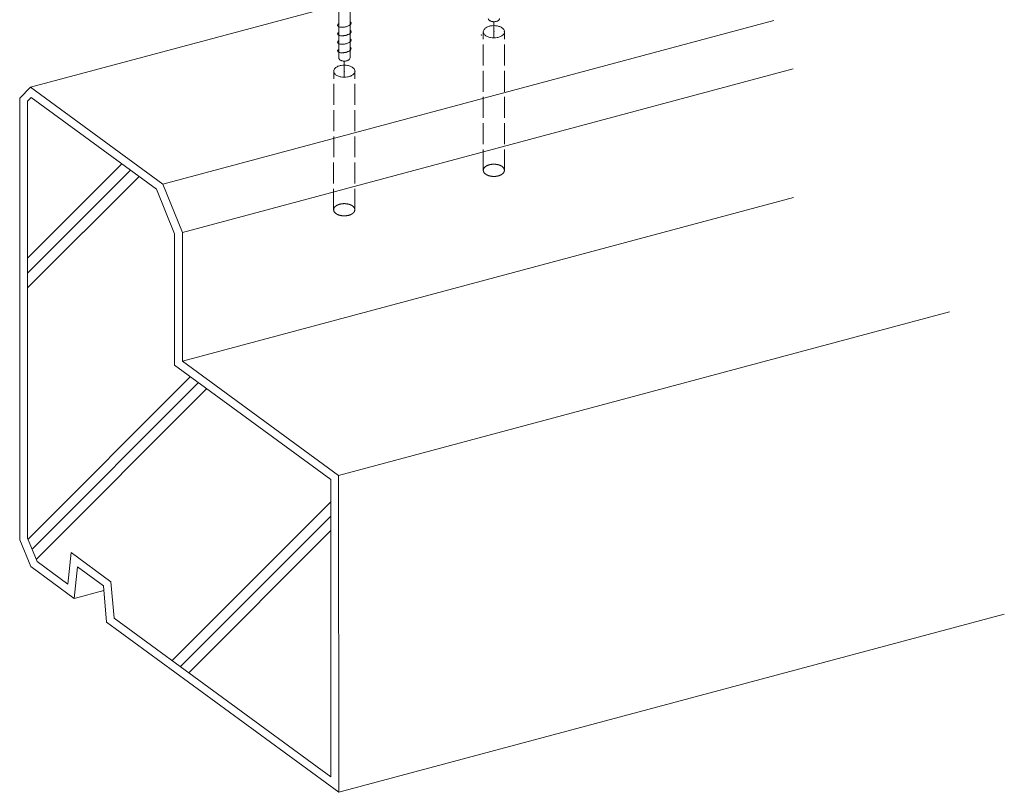
# Model space of a CAD drawing. Units: millimetres. Extents: x 0 to 1680, y 0 to 1188.
# Drawn here: x 766 to 1047, y 564 to 785 of the extents above; entities that cross this region are included whole.
import ezdxf

# ---------------------------------------------------------------- set-up
doc = ezdxf.new("R2010")
doc.units = ezdxf.units.MM
doc.linetypes.add('AM_ISO02W050', pattern=[7.5, 6, -1.5])
doc.layers.add('AM_2', color=40, linetype='Continuous', lineweight=9)
doc.layers.add('AM_3', color=6, linetype='AM_ISO02W050', lineweight=9)

msp = doc.modelspace()

# ---------------------------------------------------------------- linework, layer by layer
at = {"layer": 'AM_2'}
for p, q in [((856.963, 812.609), (856.963, 774.066)), ((860.201, 812.604), (860.201, 774.066)), ((856.963, 789.287), (768.822, 765.67)), ((981.402, 784.738), (806.665, 737.918)), ((901.36, 784.414), (901.36, 779.794)), ((858.563, 773.131), (858.563, 768.511)), ((986.989, 770.962), (812.253, 724.141)), ((768.822, 765.67), (765.722, 762.566)), ((768.822, 765.67), (806.665, 737.918)), ((765.722, 762.566), (765.777, 636.159)), ((767.945, 761.647), (769.046, 762.749)), ((767.945, 761.647), (767.999, 636.593)), ((769.046, 762.749), (804.842, 736.498)), ((767.964, 716.714), (794.957, 743.748)), ((767.966, 712.47), (797.404, 741.953)), ((767.968, 708.226), (799.852, 740.158)), ((806.665, 737.918), (812.253, 724.141)), ((804.842, 736.498), (810.03, 723.707)), ((987.005, 734.115), (812.268, 687.295)), ((812.252, 724.141), (812.268, 687.295)), ((810.03, 723.707), (810.047, 686.168)), ((1031.672, 701.358), (856.935, 654.538)), ((812.268, 687.295), (856.936, 654.538)), ((810.047, 686.168), (854.714, 653.411)), ((768.102, 636.339), (814.555, 682.862)), ((769.278, 633.44), (816.905, 681.139)), ((770.454, 630.541), (819.254, 679.416)), ((854.714, 653.411), (854.714, 568.366)), ((856.975, 563.902), (856.935, 654.538)), ((809.371, 601.581), (854.714, 646.993)), ((811.721, 599.86), (854.714, 642.916)), ((767.999, 636.593), (770.704, 629.925)), ((814.072, 598.138), (854.714, 638.84)), ((765.777, 636.159), (768.882, 628.506)), ((780.402, 632.492), (779.475, 623.492)), ((780.402, 632.492), (791.783, 624.145)), ((768.881, 628.506), (781.289, 619.406)), ((770.704, 629.925), (779.475, 623.492)), ((782.215, 628.406), (781.289, 619.406)), ((782.215, 628.406), (789.66, 622.947)), ((789.66, 622.947), (790.595, 612.582)), ((791.783, 624.145), (792.718, 613.781)), ((789.774, 621.68), (781.289, 619.406)), ((1047.343, 614.911), (856.975, 563.902)), ((790.595, 612.582), (856.975, 563.902)), ((792.718, 613.781), (854.714, 568.366))]:
    msp.add_line(p, q, dxfattribs=at)
for points in [[(856.868, 783.79, 0.1160691), (856.676, 783.508, 0.2441956), (856.716, 783.19, 0.1283949), (856.971, 782.987, 0.0564632), (857.286, 782.88, 0.0338878), (857.618, 782.828, 0.0243279), (857.952, 782.816, 0.0205552), (858.296, 782.833, 0.0184787), (858.636, 782.877, 0.0178188), (858.967, 782.944, 0.0188344), (859.293, 783.035, 0.0217414), (859.612, 783.153, 0.028019), (859.919, 783.303, 0.0424363), (860.205, 783.494, 0.0836992), (860.437, 783.748, 0.2063449), (860.499, 784.065, 0.1823686), (860.301, 784.318)], [(899.76, 785.349, 0.1395682), (899.853, 785.037, 0.0891373), (900.077, 784.793, 0.056932), (900.365, 784.62, 0.0410279), (900.68, 784.505, 0.0345328), (901.019, 784.437, 0.030991), (901.36, 784.414, 0.0304825), (901.697, 784.432, 0.0332474), (902.03, 784.493, 0.0402038), (902.353, 784.602, 0.0550488), (902.65, 784.769, 0.0867311), (902.889, 785.011, 0.140526), (902.998, 785.329, 0.0084935), (902.998, 785.349, 0.091732)], [(856.868, 781.358, 0.1160691), (856.676, 781.076, 0.2441956), (856.716, 780.759, 0.1283949), (856.971, 780.555, 0.0564632), (857.286, 780.448, 0.0338878), (857.618, 780.396, 0.0243279), (857.952, 780.384, 0.0205552), (858.296, 780.401, 0.0184787), (858.636, 780.445, 0.0178188), (858.967, 780.512, 0.0188344), (859.293, 780.604, 0.0217414), (859.612, 780.721, 0.028019), (859.919, 780.871, 0.0424363), (860.205, 781.062, 0.0836992), (860.437, 781.316, 0.2063449), (860.499, 781.633, 0.1823686), (860.301, 781.886)], [(856.869, 778.927, 0.1160691), (856.677, 778.645, 0.2441956), (856.717, 778.327, 0.1283949), (856.972, 778.123, 0.0564632), (857.287, 778.016, 0.0338878), (857.619, 777.965, 0.0243279), (857.953, 777.952, 0.0205552), (858.296, 777.97, 0.0184787), (858.637, 778.014, 0.0178188), (858.968, 778.081, 0.0188344), (859.294, 778.172, 0.0217414), (859.612, 778.29, 0.028019), (859.92, 778.44, 0.0424363), (860.206, 778.631, 0.0836992), (860.438, 778.885, 0.2063449), (860.5, 779.202, 0.1823686), (860.302, 779.455)], [(856.869, 776.495, 0.1160691), (856.677, 776.213, 0.2441956), (856.717, 775.896, 0.1283949), (856.972, 775.692, 0.0564632), (857.287, 775.585, 0.0338878), (857.619, 775.533, 0.0243279), (857.953, 775.521, 0.0205552), (858.296, 775.538, 0.0184787), (858.637, 775.582, 0.0178188), (858.968, 775.649, 0.0188344), (859.294, 775.74, 0.0217414), (859.612, 775.858, 0.028019), (859.92, 776.008, 0.0424363), (860.206, 776.199, 0.0836992), (860.438, 776.453, 0.2063449), (860.5, 776.77, 0.1823686), (860.302, 777.023)], [(856.963, 774.066, 0.1395682), (857.055, 773.754, 0.0891373), (857.28, 773.51, 0.056932), (857.568, 773.337, 0.0410279), (857.883, 773.223, 0.0345328), (858.222, 773.155, 0.030991), (858.563, 773.131, 0.0304825), (858.9, 773.149, 0.0332474), (859.233, 773.21, 0.0402038), (859.555, 773.319, 0.0550488), (859.853, 773.487, 0.0867311), (860.092, 773.728, 0.140526), (860.201, 774.046, 0.0084935), (860.201, 774.066, 0.091732)]]:
    msp.add_lwpolyline(points, format="xyb", dxfattribs=at)
for points in [[(904.386, 781.542, 0.194352), (904.011, 782.384, 0.0943504), (903.235, 782.913, 0.0585182), (902.326, 783.197, 0.0470222), (901.377, 783.289, 0.0467065), (900.43, 783.204, 0.0580252), (899.514, 782.926, 0.0949572), (898.717, 782.393, 0.1961457), (898.333, 781.542, 0.194352), (898.708, 780.699, 0.0943504), (899.485, 780.17, 0.0585182), (900.394, 779.886, 0.0470222), (901.343, 779.794, 0.0467065), (902.29, 779.879, 0.0580252), (903.205, 780.157, 0.0949572), (904.003, 780.69, 0.1961457)], [(861.589, 770.259, 0.194352), (861.214, 771.101, 0.0943504), (860.437, 771.63, 0.0585182), (859.528, 771.915, 0.0470222), (858.579, 772.006, 0.0467065), (857.633, 771.921, 0.0580252), (856.717, 771.644, 0.0949572), (855.92, 771.11, 0.1961457), (855.536, 770.259, 0.194352), (855.911, 769.416, 0.0943504), (856.688, 768.887, 0.0585182), (857.597, 768.603, 0.0470222), (858.546, 768.511, 0.0467065), (859.493, 768.596, 0.0580252), (860.408, 768.874, 0.0949572), (861.206, 769.408, 0.1961457)]]:
    msp.add_lwpolyline(points, format="xyb", close=True, dxfattribs=at)
for p in [(897.753, 780.573), (901.36, 781.542), (904.386, 781.542), (858.563, 770.259), (861.589, 770.259)]:
    msp.add_point(p, dxfattribs=at)
at = {"layer": 'AM_3'}
for p, q in [((898.317, 741.888), (898.333, 781.542)), ((904.37, 741.888), (904.386, 781.542)), ((855.52, 730.605), (855.536, 770.259)), ((861.573, 730.605), (861.589, 770.259))]:
    msp.add_line(p, q, dxfattribs=at)
for points in [[(904.37, 741.888, 0.194352), (903.995, 742.73, 0.0943504), (903.219, 743.26, 0.0585182), (902.31, 743.544, 0.0470222), (901.361, 743.635, 0.0467065), (900.414, 743.551, 0.0580252), (899.498, 743.273, 0.0949572), (898.701, 742.739, 0.1961457), (898.317, 741.888, 0.194352), (898.693, 741.045, 0.0943504), (899.469, 740.516, 0.0585182), (900.378, 740.232, 0.0470222), (901.327, 740.141, 0.0467065), (902.274, 740.225, 0.0580252), (903.189, 740.503, 0.0949572), (903.987, 741.037, 0.1961457)], [(861.573, 730.605, 0.194352), (861.198, 731.448, 0.0943504), (860.422, 731.977, 0.0585182), (859.513, 732.261, 0.0470222), (858.564, 732.352, 0.0467065), (857.617, 732.268, 0.0580252), (856.701, 731.99, 0.0949572), (855.904, 731.456, 0.1961457), (855.52, 730.605, 0.194352), (855.896, 729.762, 0.0943504), (856.672, 729.233, 0.0585182), (857.581, 728.949, 0.0470222), (858.53, 728.858, 0.0467065), (859.477, 728.942, 0.0580252), (860.392, 729.22, 0.0949572), (861.19, 729.754, 0.1961457)]]:
    msp.add_lwpolyline(points, format="xyb", close=True, dxfattribs=at)

doc.saveas('drawing.dxf')
